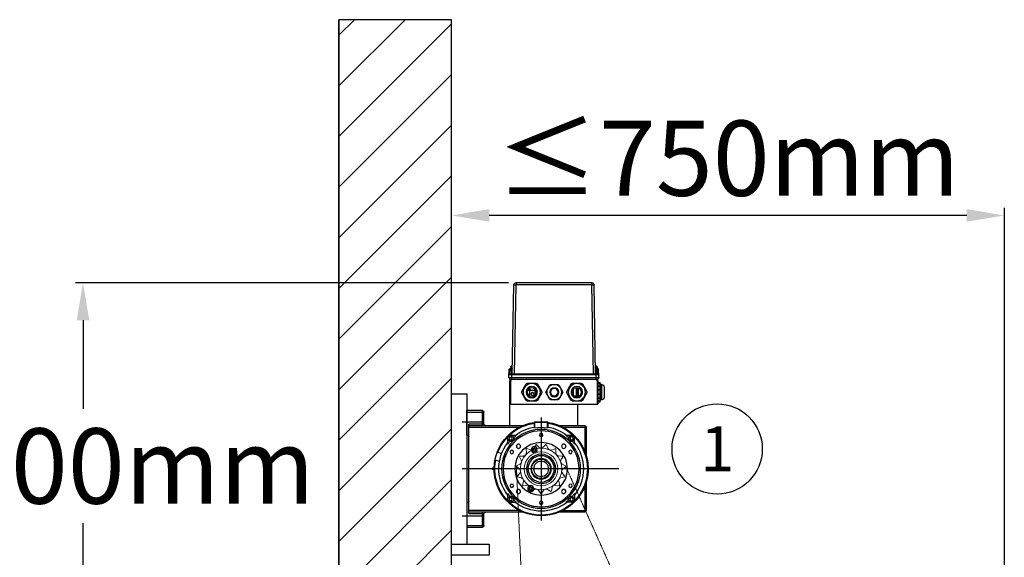
# Model space of a CAD drawing. Units: millimetres. Extents: x 81948 to 89612, y -1214 to 6717.
# Drawn here: x 88037 to 89347, y 6002 to 6717 of the extents above; entities that cross this region are included whole.
import ezdxf

# ---------------------------------------------------------------- set-up
doc = ezdxf.new("R2010")
doc.units = ezdxf.units.MM
doc.linetypes.add('CENTER', pattern=[19, 12, -2, 3, -2])
doc.linetypes.add('HIDDEN', pattern=[9.375, 6.25, -3.125])
for name, color, linetype in [('bestaand', 7, 'Continuous'), ('DIM', 1, 'Continuous'), ('HARTLIJN', 7, 'CENTER'), ('parts', 7, 'Continuous'), ('Text', 2, 'Continuous')]:
    doc.layers.add(name, color=color, linetype=linetype)
doc.layers.add('Kettingwielen', color=7, linetype='Continuous', lineweight=5)
doc.styles.get("Standard").update_dxf_attribs({"font": 'ARIALN.TTF'})
doc.dimstyles.new('ISO-25', dxfattribs={"dimtxt": 70, "dimasz": 50, "dimexe": 10, "dimexo": 10, "dimgap": 10, "dimtad": 1, "dimtih": 1, "dimtoh": 1, "dimdec": 0, "dimtxsty": 'Standard', "dimcen": 2.5, "dimadec": 0, "dimazin": 0, "dimtfac": 1, "dimtdec": 0, "dimtmove": 0, "dimatfit": 3, "dimfxl": 1, "dimarcsym": 0})

# ---------------------------------------------------------------- blocks, each defined once
blk = doc.blocks.new('*U17')
at = {"layer": 'Kettingwielen'}
for p, q in [((-3.3, 3), (-6, -1.2)), ((-2.3, 3), (-3.3, 3)), ((-2.3, 3), (0.4, -1.2))]:
    blk.add_line(p, q, dxfattribs=at)
blk.add_arc((3.8, 0.9), 3.95, 211.8438, 304.1562, dxfattribs=at)
blk = doc.blocks.new('*U18')
at = {"layer": 'Kettingwielen', "color": 0, "linetype": 'ByBlock', "lineweight": -2, "transparency": 16777216}
for p, rotation in [((95, 59.1), 47.99999999999999), ((105.7, 65.5), 23.99999999999999), ((130, 63.2), 336.0000000000001), ((87.7, 48.9), 72), ((139.4, 54.9), 312), ((85.3, 36.6), 95.99999999999999), ((144.6, 43.6), 288.0000000000001), ((88, 24.5), 120), ((139.8, 19.6), 240), ((144.8, 31.1), 264), ((95.5, 14.4), 144), ((130.7, 11.2), 216), ((106.4, 8.3), 168.0000000000001), ((118.8, 7.2), 192)]:
    blk.add_blockref('*U17', p, dxfattribs=dict(at, rotation=rotation))
blk.add_blockref('*U17', (118.1, 66.9), dxfattribs=at)
blk = doc.blocks.new('1-2 duim t15 - d 25 Vooraanzicht')
at = {"layer": 'Kettingwielen'}
for radius in [27.6, 22.5, 12.5]:
    blk.add_circle((0, 0), radius, dxfattribs=at)
blk.add_blockref('*U18', (-115.3, -37), dxfattribs=at)
blk = doc.blocks.new('FS15.20 Vooraanzicht Kap Omhoog')
at = {"layer": 'HARTLIJN', "linetype": 'CENTER', "ltscale": 20}
for p, q in [((0, 103.5), (0, -105)), ((68.5, 0), (-68.5, 0)), ((-62.5, -105), (-62.5, -76)), ((62.5, -105), (62.5, -76))]:
    blk.add_line(p, q, dxfattribs=at)
at = {"layer": 'parts', "linetype": 'Continuous'}
for p, q in [((92, 80.7), (112, 80.7)), ((92, 80.7), (92, 79.5)), ((92, 79.5), (112, 79.5)), ((109, 83.7), (95, 83.7)), ((112, 80.7), (112, 79.5)), ((117, 75.5), (86, 75.5)), ((86, -41.5), (86, 75.5)), ((117, 74.5), (86, 74.5)), ((89.1, 78.3), (94, 78.3)), ((89.1, 75.5), (89.1, 78.3)), ((89.3, 78.5), (114.8, 78.5)), ((90.5, 75.5), (90.5, 78.3)), ((94, 78.3), (94, 75.5)), ((94.2, 78.3), (98.9, 78.3)), ((94.2, 75.5), (94.2, 78.3)), ((98.9, 78.3), (98.9, 75.5)), ((99.4, 78.3), (104.6, 78.3)), ((99.4, 78.3), (99.4, 75.5)), ((104.6, 78.3), (104.6, 75.5)), ((105.2, 78.3), (109.8, 78.3)), ((105.2, 78.3), (105.2, 75.5)), ((109.8, 75.5), (109.8, 78.3)), ((110.1, 78.3), (115, 78.3)), ((110.1, 78.3), (110.1, 75.5)), ((113.6, 75.5), (113.6, 78.3)), ((115, 75.5), (115, 78.3)), ((117, 75.5), (117, 74)), ((119.5, 75), (117, 75)), ((119.5, 74), (117, 74)), ((121.6, 76.9), (119.5, 75.7)), ((119.5, -41.7), (119.5, 75.7)), ((119.5, 73), (125.5, 73)), ((121.6, 76.9), (132.6, 76.3)), ((121.6, -42.9), (121.6, 76.9)), ((124.9, 76.7), (124.9, -42.7)), ((125.5, 76), (125.5, -42)), ((126.2, 75.6), (125.5, 75.6)), ((126.2, 73.5), (125.5, 73.5)), ((126.2, 69.5), (125.5, 69.5)), ((126.2, 75.6), (132.5, 75.3)), ((126.2, 73.5), (126.2, 75.6)), ((132.5, 73.4), (126.2, 73.5)), ((126.2, 72.5), (244.6, 70.4)), ((126.2, 69.5), (244.6, 67.4)), ((126.2, -35.5), (126.2, 69.5)), ((132.5, 75.3), (132.6, 76.3)), ((133.5, 75.3), (132.5, 75.3)), ((132.5, 75.3), (132.5, 73.4)), ((133.5, 73.4), (132.5, 73.4)), ((133.4, 72.4), (133.4, 72.4)), ((133.5, 75.3), (133.5, 72.4)), ((135.8, 74.5), (133.5, 74.5)), ((135.8, 72.3), (135.8, 74.5)), ((136.6, 72.3), (136.6, 73.2)), ((247.5, 67.4), (244.6, 67.4)), ((244.6, 67.4), (244.6, -33.4)), ((247.5, 67.4), (247.5, -33.4)), ((-57.5, 58), (-57.5, 24.4)), ((-23.2, 58), (-57.5, 58)), ((-55.5, 28.6), (-55.5, 60)), ((-17.4, 60), (-55.5, 60)), ((55.5, 60), (17.4, 60)), ((57.5, 58), (23.2, 58)), ((55.5, 28.6), (55.5, 60)), ((57.5, 24.4), (57.5, 58)), ((90, 53.3), (90, 41.7)), ((101, 60.8), (91, 55)), ((113, 55), (103, 60.8)), ((114, 41.7), (114, 53.3)), ((-44.5, 40.5), (-44.5, 32.9)), ((-32.9, 44.5), (-40.5, 44.5)), ((32.9, 44.5), (40.5, 44.5)), ((44.5, 40.5), (44.5, 32.9)), ((86, 48.5), (57.5, 48.5)), ((91, 40), (101, 34.2)), ((96.5, 49.8), (96.5, 45.1)), ((96.5, 49.7), (107.6, 49.7)), ((96.5, 48.5), (107.9, 48.5)), ((96.5, 47.2), (108, 47.2)), ((105.3, 42.5), (98.7, 42.5)), ((103, 34.2), (113, 40)), ((101, 28.5), (93, 23.8)), ((111, 23.8), (103, 28.5)), ((92, 22.1), (92, 12.9)), ((112, 12.9), (112, 22.1)), ((62, 9), (54.7, 9)), ((54.7, 8.5), (62.5, 8.5)), ((62, -9), (62, 9)), ((62.5, -8.5), (62.5, 8.5)), ((101, 0.8), (91, -5)), ((93, 11.1), (101, 6.5)), ((103, 6.5), (111, 11.1)), ((113, -5), (103, 0.8)), ((54.7, -8.5), (62.5, -8.5)), ((54.7, -9), (62, -9)), ((90, -6.7), (90, -18.3)), ((98.1, -8), (104.4, -8)), ((104.4, -7), (104.4, -18)), ((104.4, -8.5), (106.5, -8.5)), ((114, -18.3), (114, -6.7)), ((-57.5, -24.4), (-57.5, -96)), ((57.5, -96), (57.5, -24.4)), ((91, -20), (101, -25.8)), ((96.6, -15), (104.4, -15)), ((99.7, -18), (104.4, -18)), ((103, -25.8), (113, -20)), ((104.4, -14.5), (107.7, -14.5)), ((104.4, -15.1), (106, -15.3)), ((104.4, -17.9), (104.7, -17.9)), ((106, -15.3), (106, -17)), ((-55.5, -28.7), (-55.5, -96)), ((-44.5, -40.5), (-44.5, -32.9)), ((44.5, -32.9), (44.5, -40.5)), ((55.5, -96), (55.5, -28.7)), ((119.5, -39), (125.5, -39)), ((126.2, -35.5), (125.5, -35.5)), ((126.2, -35.5), (244.6, -33.4)), ((126.2, -38.5), (244.6, -36.4)), ((133.5, -38.4), (133.5, -41.3)), ((135.8, -40.5), (135.8, -38.3)), ((136.6, -39.2), (136.6, -38.3)), ((247.5, -33.4), (244.6, -33.4)), ((-32.9, -44.5), (-40.5, -44.5)), ((22.4, -58.3), (20.7, -52.2)), ((40.5, -44.5), (32.9, -44.5)), ((57.5, -41.5), (117, -41.5)), ((86, -40.5), (117, -40.5)), ((117, -40), (119.5, -40)), ((117, -41.5), (117, -40)), ((117, -41), (119.5, -41)), ((121.6, -42.9), (119.5, -41.7)), ((121.6, -42.9), (132.6, -42.3)), ((126.2, -39.5), (125.5, -39.5)), ((126.2, -41.7), (125.5, -41.7)), ((126.2, -39.5), (132.5, -39.4)), ((126.2, -41.7), (126.2, -39.5)), ((126.2, -41.7), (132.5, -41.3)), ((133.5, -39.4), (132.5, -39.4)), ((132.5, -39.4), (132.5, -41.3)), ((133.5, -41.3), (132.5, -41.3)), ((132.6, -42.3), (132.5, -41.3)), ((135.8, -40.5), (133.5, -40.5)), ((-0.8, -62.5), (-0.8, -65)), ((0.7, -65), (-0.8, -65)), ((0.7, -62.5), (0.7, -65)), ((11.9, -61.4), (10.1, -55.2)), ((-77.5, -78), (-57.5, -78)), ((-77.5, -99), (-77.5, -78)), ((-75.5, -76), (-59.5, -76)), ((-75.5, -99), (-75.5, -76)), ((-59.5, -96), (-59.5, -76)), ((57.5, -78), (77.5, -78)), ((59.5, -76), (75.5, -76)), ((59.5, -76), (59.5, -96)), ((75.5, -99), (75.5, -76)), ((77.5, -78), (77.5, -99)), ((-45, -99), (-77.5, -99)), ((-59.5, -96), (59.5, -96)), ((-45, -99), (-45, -98)), ((45, -99), (45, -98)), ((45, -99), (77.5, -99))]:
    blk.add_line(p, q, dxfattribs=at)
for points in [[(135.8, 74.5), (135.9, 74.5), (135.9, 74.5), (135.9, 74.5), (136, 74.5), (136, 74.5), (136, 74.4), (136.1, 74.4), (136.1, 74.4), (136.1, 74.4), (136.2, 74.4), (136.2, 74.4), (136.2, 74.3), (136.2, 74.3), (136.3, 74.3), (136.3, 74.2), (136.3, 74.2), (136.4, 74.2), (136.4, 74.1), (136.4, 74.1), (136.4, 74.1), (136.5, 74), (136.5, 74), (136.5, 73.9), (136.5, 73.9), (136.5, 73.8), (136.5, 73.8), (136.6, 73.7), (136.6, 73.7), (136.6, 73.6), (136.6, 73.6), (136.6, 73.5), (136.6, 73.5), (136.6, 73.4), (136.6, 73.4), (136.6, 73.3), (136.6, 73.3), (136.6, 73.2)], [(135.8, -40.5), (135.9, -40.5), (135.9, -40.5), (135.9, -40.5), (136, -40.5), (136, -40.5), (136, -40.5), (136.1, -40.5), (136.1, -40.4), (136.1, -40.4), (136.2, -40.4), (136.2, -40.4), (136.2, -40.3), (136.2, -40.3), (136.3, -40.3), (136.3, -40.3), (136.3, -40.2), (136.4, -40.2), (136.4, -40.2), (136.4, -40.1), (136.4, -40.1), (136.5, -40), (136.5, -40), (136.5, -39.9), (136.5, -39.9), (136.5, -39.9), (136.5, -39.8), (136.6, -39.8), (136.6, -39.7), (136.6, -39.7), (136.6, -39.6), (136.6, -39.6), (136.6, -39.5), (136.6, -39.4), (136.6, -39.4), (136.6, -39.3), (136.6, -39.3), (136.6, -39.2)]]:
    blk.add_lwpolyline(points, dxfattribs=at)
for centre, radius in [((0, 0), 52.5), ((102, 47.5), 11.5), ((102, 47.5), 7.5), ((102, 47.5), 6), ((0, 0), 50.5), ((-40.5, 40.5), 2.2), ((-22.5, 39), 2.3), ((22.5, 39), 2.3), ((40.5, 40.5), 2.2), ((0, 0), 35), ((-30.1, 30.1), 2.8), ((30.1, 30.1), 2.8), ((102, 17.5), 10), ((0, 0), 19.5), ((0, 0), 17.5), ((0, 0), 13.5), ((102, 17.5), 6), ((102, 17.5), 5), ((-45, 0), 2.3), ((0, 0), 10), ((45, 0), 2.3), ((-26.4, -13.8), 4), ((-26.4, -13.8), 2.17), ((25.4, -9.2), 4), ((25.4, -9.2), 2.17), ((102, -12.5), 11.5), ((102, -12.5), 7.5), ((102, -12.5), 6), ((99.4, -11.5), 2), ((-40.5, -40.5), 2.2), ((-30.1, -30.1), 2.8), ((-22.5, -39), 2.3), ((22.5, -39), 2.3), ((30.1, -30.1), 2.8), ((40.5, -40.5), 2.2)]:
    blk.add_circle(centre, radius, dxfattribs=at)
for centre, radius, start, end in [((91, 79.5), 1, 270, 0), ((95, 80.7), 3, 90, 180), ((109, 80.7), 3, 0, 90), ((113, 79.5), 1, 180, 270), ((89.3, 78.3), 0.2, 90, 180), ((90.7, 78.3), 0.2, 90, 180), ((94.4, 78.3), 0.2, 90, 180), ((109.6, 78.3), 0.2, 0, 90), ((113.4, 78.3), 0.2, 0, 90), ((114.8, 78.3), 0.2, 0, 90), ((124.8, 76), 0.7, 0, 87), ((126.2, 73.2), 0.7, 180, 269), ((132.5, 75.3), 1, 0, 87), ((244.5, 67.4), 3, 0, 89), ((0, 0), 62.5, 8.3432, 351.7197), ((0, 0), 61.5, 8.4201, 280.8691), ((-55.5, 58), 2, 90, 180), ((0, 0), 56.3, 52.387, 127.6128), ((55.5, 58), 2, 0, 90), ((92, 53.3), 2, 120, 180), ((102, 59), 2, 60, 120), ((112, 53.3), 2, 0, 60), ((-40.5, 40.5), 4, 90, 180), ((-40.5, 40.5), 3.75, 326.6794, 303.3206), ((-41.7, 41.7), 5.5, 269.2912, 0.7088), ((0, 0), 55.3, 126.4805, 130.9175), ((0, 0), 55.3, 49.0825, 53.5195), ((41.7, 41.7), 5.5, 179.2912, 270.7088), ((40.5, 40.5), 3.75, 236.6794, 213.3206), ((40.5, 40.5), 4, 0, 90), ((92, 41.7), 2, 180, 240), ((112, 41.7), 2, 300, 0), ((0, 0), 56.3, 142.3868, 217.6132), ((0, 0), 55.3, 139.0825, 143.5195), ((0, 0), 55.3, 36.4805, 40.9175), ((0, 0), 56.3, 9.2171, 37.6187), ((102, 35.9), 2, 240, 300), ((102, 26.7), 2, 60, 120), ((94, 22.1), 2, 120, 180), ((110, 22.1), 2, 0, 60), ((0, 0), 55.4, 351.1722, 8.8278), ((62, 8.5), 0.5, 0, 90), ((94, 12.9), 2, 180, 240), ((102, 8.3), 2, 240, 300), ((102, -1), 2, 60, 120), ((110, 12.9), 2, 300, 0), ((-26.4, -13.8), 2, 149.0549, 171.1238), ((-28, -12), 0.87, 261.7473, 358.4314), ((-26.4, -13.8), 2, 89.0549, 111.1238), ((-25.5, -11.5), 0.87, 201.7473, 298.4314), ((-26.4, -13.8), 2, 29.055, 51.1238), ((-23.9, -13.4), 0.87, 141.7473, 238.4314), ((0, 0), 61.5, 291.1309, 351.5798), ((25.4, -9.2), 2, 149.0549, 171.1238), ((23, -9.6), 0.87, 321.7473, 58.4314), ((23.8, -7.3), 0.87, 261.7473, 358.4314), ((25.4, -9.2), 2, 209.055, 231.1238), ((24.6, -11.5), 0.87, 21.7473, 118.4314), ((25.4, -9.2), 2, 89.0549, 111.1238), ((26.2, -6.9), 0.87, 201.7473, 298.4314), ((25.4, -9.2), 2, 269.0549, 291.1238), ((27, -11.1), 0.87, 81.7473, 178.4314), ((25.4, -9.2), 2, 29.055, 51.1238), ((27.8, -8.8), 0.87, 141.7473, 238.4314), ((25.4, -9.2), 2, 329.0549, 351.1238), ((0, 0), 56.3, 322.3813, 350.7829), ((62, -8.5), 0.5, 270, 0), ((92, -6.7), 2, 120, 180), ((112, -6.7), 2, 0, 60), ((-28.8, -14.3), 0.87, 321.7473, 58.4314), ((-26.4, -13.8), 2, 209.055, 231.1238), ((-27.2, -16.2), 0.87, 21.7473, 118.4314), ((-26.4, -13.8), 2, 269.0549, 291.1238), ((-24.8, -15.7), 0.87, 81.7473, 178.4314), ((-26.4, -13.8), 2, 329.0549, 351.1238), ((92, -18.3), 2, 180, 240), ((102, -24.1), 2, 240, 300), ((112, -18.3), 2, 300, 0), ((0, 0), 55.3, 216.4805, 220.9175), ((-40.5, -40.5), 3.75, 56.6794, 33.3206), ((-41.7, -41.7), 5.5, 359.2912, 90.7088), ((41.7, -41.7), 5.5, 89.2912, 180.7088), ((40.5, -40.5), 3.75, 146.6794, 123.3206), ((0, 0), 55.3, 319.0825, 323.5195), ((126.2, -39.2), 0.7, 91, 180), ((244.5, -33.4), 3, 271, 0), ((-40.5, -40.5), 4, 180, 270), ((0, 0), 55.3, 229.0825, 233.5195), ((0, 0), 56.3, 232.387, 307.6128), ((0, 0), 55.3, 306.4805, 310.9175), ((40.5, -40.5), 4, 270, 0), ((124.8, -42), 0.7, 273, 0), ((132.5, -41.3), 1, 273, 0), ((-75.5, -78), 2, 90, 180), ((-59.5, -74), 2, 270, 360), ((59.5, -74), 2, 180, 270), ((75.5, -78), 2, 0, 90), ((-43, -98), 2, 90, 180), ((43, -98), 2, 0, 90)]:
    blk.add_arc(centre, radius, start, end, dxfattribs=at)
for points, start_tangent, end_tangent in [([(93.8, 78.5), (93.9, 78.5), (93.9, 78.4), (94, 78.4), (94, 78.3), (94, 78.3)], (0.137477, 0), (0, -0.137477)), ([(98.7, 78.5), (98.7, 78.5), (98.8, 78.4), (98.8, 78.4), (98.9, 78.3), (98.9, 78.3)], (0.160496, 0), (0, -0.160496)), ([(99.4, 78.3), (99.4, 78.3), (99.5, 78.4), (99.5, 78.4), (99.6, 78.5), (99.6, 78.5)], (0, 0.162155), (0.162155, 0)), ([(104.4, 78.5), (104.5, 78.5), (104.5, 78.4), (104.6, 78.4), (104.6, 78.3), (104.6, 78.3)], (0.162155, 0), (0, -0.162155)), ([(105.2, 78.3), (105.2, 78.3), (105.2, 78.4), (105.3, 78.4), (105.3, 78.5), (105.4, 78.5)], (0, 0.160496), (0.160496, 0)), ([(110.1, 78.3), (110.1, 78.3), (110.1, 78.4), (110.1, 78.4), (110.2, 78.5), (110.2, 78.5)], (0, 0.137477), (0.137477, 0)), ([(126.2, 76.6), (126.1, 76.6), (126, 76.5), (125.8, 76.3), (125.7, 76.2), (125.6, 76.1), (125.5, 76.1), (125.5, 76)], (-0.464006, 0.024976), (0.000041, -0.464678)), ([(126.2, 75.6), (126.2, 75.8), (126.2, 75.9), (126.2, 76), (126.2, 76.2), (126.2, 76.3), (126.2, 76.4), (126.2, 76.5), (126.2, 76.6), (126.2, 76.6), (126.2, 76.6)], (-0.018318, 0.501646), (-0.018321, 0.501646)), ([(126.2, 72.5), (126.2, 72.6), (126.2, 72.7), (126.2, 72.9), (126.2, 73.1), (126.2, 73.3), (126.2, 73.5)], (0.006105, 0.49997), (0.006108, 0.49997)), ([(126.2, 69.5), (126.2, 69.8), (126.2, 70.2), (126.2, 70.6), (126.2, 71), (126.2, 71.4), (126.2, 71.8), (126.2, 72.1), (126.2, 72.3), (126.2, 72.4), (126.2, 72.5)], (-0.006104, 1.499785), (1.499597, -0.024495)), ([(132.5, 73.4), (132.5, 73.1), (132.5, 72.8)], (0.004988, -0.2874), (0.005019, -0.287399)), ([(132.5, 72.8), (132.6, 72.7), (132.7, 72.6), (132.8, 72.5), (133, 72.4), (133.1, 72.4), (133.3, 72.4), (133.4, 72.4), (133.5, 72.4), (133.6, 72.4)], (0.010124, -0.623966), (0.623953, -0.010925)), ([(133.2, 72.6), (132.9, 72.8), (132.5, 72.8)], (-0.317335, 0.182449), (-0.363365, 0.00209)), ([(133.5, 72.4), (133.2, 72.6)], (-0.082447, 0.118264), (-0.123772, 0.071162)), ([(133.5, 72.4), (133.5, 72.4)], (-0.018131, 0.041961), (-0.025998, 0.037293)), ([(244.6, 68.4), (244.6, 69.2), (244.6, 69.8), (244.6, 70.3), (244.6, 70.4)], (0.001575, 0.987958), (-0.999713, 0.01745)), ([(244.6, 68.3), (244.6, 68.4)], (0.000149, 0.036546), (0.000058, 0.036458)), ([(244.6, 67.4), (244.6, 68.3)], (0.008085, 0.463347), (0.001868, 0.459005)), ([(54.7, 8.5), (54.7, 8.7), (54.7, 8.9), (54.7, 9), (54.7, 9)], (-0.03869, 0.249122), (0.252108, 0)), ([(54.7, -9), (54.7, -9), (54.7, -8.9), (54.7, -8.7), (54.7, -8.5)], (-0.252108, 0), (0.03869, 0.249122)), ([(126.2, -38.5), (126.2, -38.4), (126.2, -38.3), (126.2, -38.1), (126.2, -37.8), (126.2, -37.5), (126.2, -37.1), (126.2, -36.6), (126.2, -36.2), (126.2, -35.8), (126.2, -35.5)], (-1.499593, -0.024785), (0.006104, 1.499785)), ([(126.2, -39.5), (126.2, -39.3), (126.2, -39.1), (126.2, -38.9), (126.2, -38.7), (126.2, -38.6), (126.2, -38.5)], (-0.006109, 0.49997), (-0.006105, 0.49997)), ([(133.3, -38.4), (133.1, -38.4), (133, -38.5), (132.8, -38.5), (132.7, -38.6), (132.6, -38.7), (132.5, -38.8)], (-0.448777, -0.055047), (-0.007455, -0.452037)), ([(133.2, -38.7), (132.9, -38.8), (132.5, -38.8)], (-0.317327, -0.182462), (-0.363365, -0.002093)), ([(132.5, -38.8), (132.5, -39.1), (132.5, -39.4)], (-0.00502, -0.287399), (-0.004988, -0.2874)), ([(133.5, -38.5), (133.2, -38.7)], (-0.08244, -0.118267), (-0.123767, -0.071166)), ([(133.5, -38.4), (133.5, -38.5)], (-0.018126, -0.041951), (-0.02599, -0.037285)), ([(244.6, -34.4), (244.6, -33.4)], (-0.001868, 0.459005), (-0.008085, 0.463347)), ([(244.6, -36.4), (244.6, -36.3), (244.6, -35.9), (244.6, -35.2), (244.6, -34.4)], (0.999713, 0.01745), (-0.001575, 0.987958)), ([(244.6, -34.4), (244.6, -34.4)], (-0.000058, 0.036458), (-0.000149, 0.036546)), ([(125.5, -42), (125.5, -42.1), (125.6, -42.1), (125.7, -42.2), (125.8, -42.4), (126, -42.5), (126.1, -42.6), (126.2, -42.7)], (-0.000043, -0.464703), (0.464018, 0.025222)), ([(126.2, -42.7), (126.2, -42.6), (126.2, -42.6), (126.2, -42.5), (126.2, -42.4), (126.2, -42.3), (126.2, -42.2), (126.2, -42.1), (126.2, -41.9), (126.2, -41.8), (126.2, -41.7)], (0.018316, 0.501646), (0.018325, 0.501646))]:
    blk.add_spline(points, degree=3, dxfattribs=dict(at, start_tangent=start_tangent, end_tangent=end_tangent))
blk = doc.blocks.new('*D57')
at = {"layer": 'Defpoints', "color": 0, "transparency": 16777216}
for p in [(88121.4, 6367.2), (88697.1, 6367.2), (88611.6, 5879.6)]:
    blk.add_point(p, dxfattribs=at)
at = {"layer": 'DIM', "color": 0, "lineweight": -2, "transparency": 16777216}
for p, q in [((88687.1, 6367.2), (88111.4, 6367.2)), ((88121.4, 6317.2), (88121.4, 6199.5)), ((88121.4, 5929.6), (88121.4, 6047.3)), ((88601.6, 5879.6), (88111.4, 5879.6))]:
    blk.add_line(p, q, dxfattribs=at)
at = {"layer": 'DIM', "color": 0, "transparency": 16777216}
for points in [[(88113, 6317.2), (88129.7, 6317.2), (88121.4, 6367.2)], [(88113, 5929.6), (88129.7, 5929.6), (88121.4, 5879.6)]]:
    blk.add_solid(points, dxfattribs=at)
at = {"layer": 'DIM', "color": 0, "transparency": 16777216, "insert": (88121.4, 6123.4), "char_height": 70, "attachment_point": 5}
blk.add_mtext('{\\H1.42857x;≤500mm}', dxfattribs=at)
blk = doc.blocks.new('*D58')
at = {"layer": 'Defpoints', "color": 0, "transparency": 16777216}
for p in [(88611.6, 6456.7), (88611.6, 6219.6), (89346.6, 5646.7)]:
    blk.add_point(p, dxfattribs=at)
at = {"layer": 'DIM', "color": 0, "lineweight": -2, "transparency": 16777216}
for p, q in [((88611.6, 6229.6), (88611.6, 6466.7)), ((89296.6, 6456.7), (88661.6, 6456.7)), ((89346.6, 5656.7), (89346.6, 6466.7))]:
    blk.add_line(p, q, dxfattribs=at)
at = {"layer": 'DIM', "color": 0, "transparency": 16777216}
for points in [[(88661.6, 6465.1), (88661.6, 6448.4), (88611.6, 6456.7)], [(89296.6, 6465.1), (89296.6, 6448.4), (89346.6, 6456.7)]]:
    blk.add_solid(points, dxfattribs=at)
at = {"layer": 'DIM', "color": 0, "transparency": 16777216, "insert": (88979.1, 6532.8), "char_height": 70, "attachment_point": 5}
blk.add_mtext('{\\H1.42857x;≤750mm}', dxfattribs=at)

msp = doc.modelspace()

# ---------------------------------------------------------------- hatches: boundary and pattern name
at = {"layer": 'bestaand'}
h = msp.add_hatch(dxfattribs=at)
h.set_pattern_fill('ANSI31', color=256, scale=15)
h.paths.add_polyline_path([(88461.6, 6717.1), (88611.5, 6717.1), (88611.5, 5959.6), (88611.5, 5929.6), (88611.6, 5929.6), (88611.6, 5229.6), (88461.6, 5229.6)])

# ---------------------------------------------------------------- linework, layer by layer
for p, q in [((88461.6, 2229.6), (88461.6, 6717.1)), ((88611.6, 2229.6), (88611.6, 6717.1))]:
    msp.add_line(p, q, dxfattribs=at)
msp.add_lwpolyline([(88461.6, 5229.6), (88611.6, 5229.6), (88611.6, 6717.1), (88461.6, 6717.1)], close=True, dxfattribs=at)
at = {"layer": 'Kettingwielen', "linetype": 'HIDDEN', "ltscale": 0.1}
for p, q in [((88697.7, 6122.6), (88718.7, 5660.4)), ((88763.4, 6122.6), (88947.2, 5711.1))]:
    msp.add_line(p, q, dxfattribs=at)
at = {"layer": 'parts'}
msp.add_lwpolyline([(88611.6, 6019.6), (88661.6, 6019.6), (88661.6, 6004.6), (88611.6, 6004.6), (88611.6, 6219.6), (88631.6, 6219.6), (88631.6, 6019.6)], dxfattribs=at)
at = {"layer": 'Text', "color": 3}
msp.add_circle((88964.7, 6146.1), 60, dxfattribs=at)

# ---------------------------------------------------------------- block references
at = {"layer": 'Kettingwielen', "xscale": -1, "rotation": 180}
msp.add_blockref('1-2 duim t15 - d 25 Vooraanzicht', (88730.5, 6119.6), dxfattribs=at)
at = {"layer": 'Text', "xscale": -1, "rotation": 270}
msp.add_blockref('FS15.20 Vooraanzicht Kap Omhoog', (88730.6, 6119.6), dxfattribs=at)

# ---------------------------------------------------------------- texts
at = {"layer": 'Text', "color": 3, "insert": (88964.7, 6146.1), "char_height": 60, "attachment_point": 5}
msp.add_mtext_dynamic_manual_height_columns('1', width=333.758, gutter_width=400, heights=[0], dxfattribs=at)

# ---------------------------------------------------------------- dimensions: what is measured, and where the dimension line sits
at = {"layer": 'DIM'}
dim = msp.add_linear_dim(base=(88611.6, 6456.7), p1=(89346.6, 5646.7), p2=(88611.6, 6219.6), text='{\\H1.42857x;≤750mm}', dimstyle='ISO-25', override={"dimgap": 25}, dxfattribs=at)
dim.commit()
dim.dimension.update_dxf_attribs({"geometry": '*D58', "text_midpoint": (88979.1, 6532.8)})
dim = msp.add_linear_dim(base=(88121.4, 6367.2), p1=(88611.6, 5879.6), p2=(88697.1, 6367.2), angle=90, text='{\\H1.42857x;≤500mm}', dimstyle='ISO-25', override={"dimgap": 25}, dxfattribs=at)
dim.commit()
dim.dimension.update_dxf_attribs({"geometry": '*D57', "text_midpoint": (88121.4, 6123.4)})

doc.saveas('drawing.dxf')
